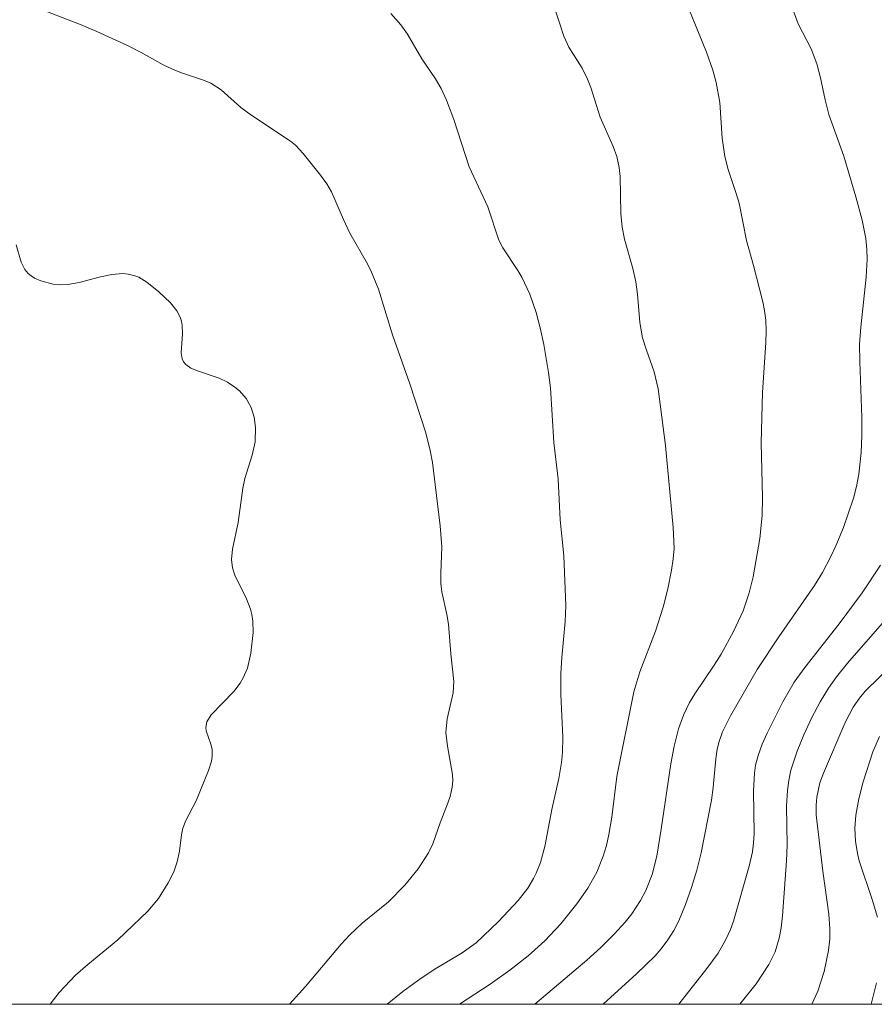
# Model space of a CAD drawing. Units: millimetres. Extents: x 429000 to 430000, y 4484000 to 4484500.
# Drawn here: x 429096 to 429225, y 4484000 to 4484148 of the extents above; entities that cross this region are included whole.
import ezdxf

# ---------------------------------------------------------------- set-up
doc = ezdxf.new("R2010")
doc.units = ezdxf.units.MM
doc.header["$MEASUREMENT"] = 0
for name, color, linetype, lineweight in [('f050002l_curvanivel_cgn', 23, 'Continuous', 9), ('f050002l_curvanivel_mae', 213, 'Continuous', 9), ('HOJAS', 7, 'Continuous', 9)]:
    doc.layers.add(name, color=color, linetype=linetype, lineweight=lineweight)

# ---------------------------------------------------------------- blocks, each defined once
blk = doc.blocks.new('TVK2894S_ACAD_1_FMEBLOCK1')
at = {"layer": 'HOJAS'}
blk.add_lwpolyline([(-500, 250), (500, 250), (500, -250), (-500, -250)], close=True, dxfattribs=at)

msp = doc.modelspace()

# ---------------------------------------------------------------- linework, layer by layer
at = {"layer": 'f050002l_curvanivel_cgn'}
for points in [[(429162.31, 4484000, 671), (429166.89, 4484003.05, 671), (429169.89, 4484005.16, 671), (429172.62, 4484007.3, 671), (429175.12, 4484009.56, 671), (429177.54, 4484012.1, 671), (429179.96, 4484015.12, 671), (429181.62, 4484017.48, 671), (429182.97, 4484019.89, 671), (429183.94, 4484022.31, 671), (429184.41, 4484023.91, 671), (429184.79, 4484025.55, 671), (429185.21, 4484028.17, 671), (429185.99, 4484034.29, 671), (429188.55, 4484047.04, 671), (429189.46, 4484050.06, 671), (429191.81, 4484056.21, 671), (429192.95, 4484059.81, 671), (429193.65, 4484062.58, 671), (429194.23, 4484065.37, 671), (429194.49, 4484067.08, 671), (429194.61, 4484068.64, 671), (429194.49, 4484071.78, 671), (429193.3, 4484084.13, 671), (429192.2, 4484092.68, 671), (429191.63, 4484095.27, 671), (429190.43, 4484098.51, 671), (429189.86, 4484100.35, 671), (429189.47, 4484102.7, 671), (429189.12, 4484106.95, 671), (429188.84, 4484108.79, 671), (429188.38, 4484110.83, 671), (429187.16, 4484115.22, 671), (429186.78, 4484117.05, 671), (429186.57, 4484119.07, 671), (429186.51, 4484124.67, 671), (429186.34, 4484126.02, 671), (429185.96, 4484127.67, 671), (429185.43, 4484129.18, 671), (429183.48, 4484133.59, 671), (429182.05, 4484138.07, 671), (429181.58, 4484139.31, 671), (429180.75, 4484140.97, 671), (429178.77, 4484144.16, 671), (429178.01, 4484145.78, 671), (429175.52, 4484153.37, 671)], [(429136.71, 4484000, 673), (429139.11, 4484002.66, 673), (429144.5, 4484009.06, 673), (429145.78, 4484010.47, 673), (429147.66, 4484012.23, 673), (429151.59, 4484015.45, 673), (429154.07, 4484017.92, 673), (429156.08, 4484020.4, 673), (429157.62, 4484022.81, 673), (429158.27, 4484024.19, 673), (429159.37, 4484027.31, 673), (429160.61, 4484030.44, 673), (429160.9, 4484031.3, 673), (429161.21, 4484032.68, 673), (429161.29, 4484033.63, 673), (429161.25, 4484034.59, 673), (429160.47, 4484038.88, 673), (429160.26, 4484040.92, 673), (429160.44, 4484043, 673), (429161.32, 4484046.91, 673), (429161.43, 4484048.62, 673), (429160.99, 4484052.8, 673), (429160.64, 4484057.23, 673), (429160.4, 4484058.7, 673), (429159.65, 4484062.11, 673), (429159.48, 4484063.38, 673), (429159.47, 4484064.91, 673), (429159.63, 4484068.9, 673), (429159.4, 4484072.05, 673), (429158.23, 4484081.57, 673), (429157.89, 4484083.38, 673), (429157.2, 4484086.04, 673), (429154.81, 4484093.45, 673), (429152.19, 4484100.81, 673), (429150.09, 4484107.71, 673), (429149.06, 4484110.25, 673), (429148.42, 4484111.5, 673), (429145.8, 4484116.14, 673), (429144.82, 4484118.17, 673), (429143.02, 4484122.33, 673), (429142.31, 4484123.56, 673), (429141.37, 4484124.87, 673), (429138.76, 4484128.11, 673), (429137.58, 4484129.37, 673), (429136.85, 4484129.99, 673), (429130.85, 4484133.95, 673), (429129.38, 4484135.07, 673), (429126.42, 4484137.72, 673), (429124.83, 4484138.72, 673), (429123.74, 4484139.19, 673), (429120.44, 4484140.28, 673), (429119.1, 4484140.82, 673), (429117.69, 4484141.49, 673), (429114.38, 4484143.35, 673), (429112.31, 4484144.4, 673), (429107.71, 4484146.52, 673), (429105.08, 4484147.61, 673), (429098.32, 4484150.23, 673)], [(429151.4, 4484000, 672), (429153.78, 4484001.93, 672), (429156.52, 4484003.94, 672), (429158.73, 4484005.4, 672), (429162.71, 4484007.75, 672), (429164.82, 4484009.27, 672), (429168.17, 4484012.49, 672), (429171.14, 4484015.65, 672), (429172.56, 4484017.48, 672), (429173.44, 4484018.93, 672), (429173.86, 4484019.77, 672), (429174.49, 4484021.38, 672), (429175.15, 4484023.77, 672), (429176.22, 4484029.32, 672), (429177.27, 4484033.99, 672), (429177.67, 4484036.41, 672), (429177.81, 4484037.94, 672), (429177.86, 4484040.23, 672), (429177.57, 4484046.68, 672), (429177.56, 4484049.79, 672), (429177.71, 4484052.21, 672), (429178.22, 4484057.65, 672), (429178.29, 4484060.07, 672), (429178.01, 4484067.52, 672), (429177.44, 4484072.95, 672), (429177.15, 4484079.08, 672), (429176.49, 4484084.63, 672), (429176, 4484092.84, 672), (429175.71, 4484095.17, 672), (429174.99, 4484099.38, 672), (429174.46, 4484101.89, 672), (429173.82, 4484104.19, 672), (429172.86, 4484106.92, 672), (429171.68, 4484109.52, 672), (429171.09, 4484110.53, 672), (429168.83, 4484113.9, 672), (429168.24, 4484115.1, 672), (429166.57, 4484120.09, 672), (429163.76, 4484126.14, 672), (429161.43, 4484133.27, 672), (429160.32, 4484136.15, 672), (429159.53, 4484137.92, 672), (429158.69, 4484139.37, 672), (429156.61, 4484142.39, 672), (429154.44, 4484146.11, 672), (429153.47, 4484147.52, 672), (429151.96, 4484149.19, 672)], [(429183.92, 4484000, 669), (429188.97, 4484004.58, 669), (429191.75, 4484007.32, 669), (429192.66, 4484008.37, 669), (429193.68, 4484009.69, 669), (429194.59, 4484011.13, 669), (429195.33, 4484012.58, 669), (429196.34, 4484015.05, 669), (429197.23, 4484017.58, 669), (429198.02, 4484020.18, 669), (429198.69, 4484022.79, 669), (429200.23, 4484030.73, 669), (429200.5, 4484032.65, 669), (429200.88, 4484036.98, 669), (429201.09, 4484038.43, 669), (429201.37, 4484039.58, 669), (429201.89, 4484041.05, 669), (429203.09, 4484043.44, 669), (429207.11, 4484050.41, 669), (429210.38, 4484055.35, 669), (429215.76, 4484063.07, 669), (429216.93, 4484065.02, 669), (429218.19, 4484067.42, 669), (429218.97, 4484069.05, 669), (429220.11, 4484071.81, 669), (429221.61, 4484076.24, 669), (429222.06, 4484077.97, 669), (429222.43, 4484079.83, 669), (429222.79, 4484083.09, 669), (429222.88, 4484085.67, 669), (429222.87, 4484088.37, 669), (429222.55, 4484096.81, 669), (429222.54, 4484099.41, 669), (429222.7, 4484101.95, 669), (429223.53, 4484109.52, 669), (429223.67, 4484112.21, 669), (429223.62, 4484113.69, 669), (429223.46, 4484115.33, 669), (429222.93, 4484118.08, 669), (429221.98, 4484121.59, 669), (429220.15, 4484127.71, 669), (429217.89, 4484134.01, 669), (429217.34, 4484136.2, 669), (429216.65, 4484139.52, 669), (429216.09, 4484141.64, 669), (429215.24, 4484143.89, 669), (429213.3, 4484147.66, 669), (429212.57, 4484149.58, 669)], [(429100.65, 4484000, 674), (429102.01, 4484001.8, 674), (429104.49, 4484004.39, 674), (429106.31, 4484005.99, 674), (429110.87, 4484009.69, 674), (429115.36, 4484014.03, 674), (429116.95, 4484015.95, 674), (429118.45, 4484018.31, 674), (429119.27, 4484019.97, 674), (429119.8, 4484021.48, 674), (429120.14, 4484023.05, 674), (429120.43, 4484025.51, 674), (429120.63, 4484026.55, 674), (429121.1, 4484027.66, 674), (429122.66, 4484030.62, 674), (429124.51, 4484035.22, 674), (429124.95, 4484036.63, 674), (429125.06, 4484037.33, 674), (429125.04, 4484038.41, 674), (429124.86, 4484039.2, 674), (429124.13, 4484041.2, 674), (429124.08, 4484041.68, 674), (429124.27, 4484042.55, 674), (429124.91, 4484043.58, 674), (429128.32, 4484047.12, 674), (429129.28, 4484048.38, 674), (429129.74, 4484049.15, 674), (429130.35, 4484050.62, 674), (429130.88, 4484052.89, 674), (429131.22, 4484055.99, 674), (429131.17, 4484057.68, 674), (429131.02, 4484058.68, 674), (429130.81, 4484059.51, 674), (429130.22, 4484061.04, 674), (429128.45, 4484064.62, 674), (429128.11, 4484065.75, 674), (429127.98, 4484067.01, 674), (429128.11, 4484068.52, 674), (429128.95, 4484072.55, 674), (429129.65, 4484077.71, 674), (429129.99, 4484079.18, 674), (429131.07, 4484082.69, 674), (429131.51, 4484084.69, 674), (429131.59, 4484086.86, 674), (429131.38, 4484088.43, 674), (429130.94, 4484089.86, 674), (429130.18, 4484091.21, 674), (429129.18, 4484092.37, 674), (429128.48, 4484092.96, 674), (429127.34, 4484093.7, 674), (429126.13, 4484094.28, 674), (429122.99, 4484095.33, 674), (429121.84, 4484095.8, 674), (429121.07, 4484096.34, 674), (429120.75, 4484096.74, 674), (429120.54, 4484097.2, 674), (429120.39, 4484098.11, 674), (429120.58, 4484100.97, 674), (429120.53, 4484102.26, 674), (429120.41, 4484102.88, 674), (429120.22, 4484103.47, 674), (429119.74, 4484104.43, 674), (429118.8, 4484105.63, 674), (429117.03, 4484107.28, 674), (429115.21, 4484108.76, 674), (429114.01, 4484109.48, 674), (429113.43, 4484109.72, 674), (429112.4, 4484109.97, 674), (429111.59, 4484110.04, 674), (429109.92, 4484109.92, 674), (429108.22, 4484109.57, 674), (429105.02, 4484108.68, 674), (429103.33, 4484108.39, 674), (429102.04, 4484108.36, 674), (429101.11, 4484108.45, 674), (429099.23, 4484108.94, 674), (429098.32, 4484109.37, 674), (429097.81, 4484109.7, 674), (429097.36, 4484110.08, 674), (429096.85, 4484110.66, 674), (429096.28, 4484111.74, 674), (429095.55, 4484114.39, 674)], [(429195.33, 4484000, 668), (429199.55, 4484005.41, 668), (429201.22, 4484007.72, 668), (429202.39, 4484009.76, 668), (429203.08, 4484011.27, 668), (429203.55, 4484012.54, 668), (429205.93, 4484020.78, 668), (429206.42, 4484022.98, 668), (429206.58, 4484024.3, 668), (429206.64, 4484025.65, 668), (429206.57, 4484032.14, 668), (429206.7, 4484034.82, 668), (429206.88, 4484036.01, 668), (429207.25, 4484037.46, 668), (429207.87, 4484039.16, 668), (429208.62, 4484040.83, 668), (429210.98, 4484045.57, 668), (429212.71, 4484048.52, 668), (429214.28, 4484050.71, 668), (429219.45, 4484057.29, 668), (429222.92, 4484061.98, 668), (429225.68, 4484066.12, 668)], [(429204.49, 4484000, 667), (429206.98, 4484003.09, 667), (429208.86, 4484005.99, 667), (429209.8, 4484007.88, 667), (429210.44, 4484009.97, 667), (429210.73, 4484011.53, 667), (429210.92, 4484013.3, 667), (429211.55, 4484021.62, 667), (429211.62, 4484023.97, 667), (429211.54, 4484029.87, 667), (429211.66, 4484032.18, 667), (429211.87, 4484033.72, 667), (429212.2, 4484035.25, 667), (429213.12, 4484038.14, 667), (429214.13, 4484040.59, 667), (429215.33, 4484043.17, 667), (429216.59, 4484045.55, 667), (429217.87, 4484047.62, 667), (429219.07, 4484049.3, 667), (429220.71, 4484051.38, 667), (429226.64, 4484058.15, 667)], [(429215.34, 4484000, 666), (429216.23, 4484001.98, 666), (429217.2, 4484004.96, 666), (429217.88, 4484008.09, 666), (429218.05, 4484009.88, 666), (429218.05, 4484011.37, 666), (429217.89, 4484013.56, 666), (429216.99, 4484020.03, 666), (429216.02, 4484028.52, 666), (429215.99, 4484029.97, 666), (429216.08, 4484031.17, 666), (429216.55, 4484033.35, 666), (429217.08, 4484034.82, 666), (429220.37, 4484042.43, 666), (429221.56, 4484044.74, 666), (429222.52, 4484046.12, 666), (429223.4, 4484047.16, 666), (429227.65, 4484051.3, 666)]]:
    msp.add_polyline3d(points, dxfattribs=at)
at = {"layer": 'f050002l_curvanivel_mae'}
for points in [[(429173.65, 4484000, 670), (429181.48, 4484006.67, 670), (429183.57, 4484008.57, 670), (429185.59, 4484010.55, 670), (429187.22, 4484012.35, 670), (429188.23, 4484013.61, 670), (429189.55, 4484015.62, 670), (429190.35, 4484017.14, 670), (429191.31, 4484019.54, 670), (429192.01, 4484022.31, 670), (429192.68, 4484026.38, 670), (429194.12, 4484036.23, 670), (429194.63, 4484038.89, 670), (429195.29, 4484041.5, 670), (429196.03, 4484043.55, 670), (429196.95, 4484045.43, 670), (429197.74, 4484046.74, 670), (429200.66, 4484051.05, 670), (429201.68, 4484052.71, 670), (429203.55, 4484056.13, 670), (429204.99, 4484059.26, 670), (429205.93, 4484061.96, 670), (429206.52, 4484064.38, 670), (429207.54, 4484070.16, 670), (429207.86, 4484073.63, 670), (429207.91, 4484076.36, 670), (429207.74, 4484084.55, 670), (429207.93, 4484092.13, 670), (429208.44, 4484099.65, 670), (429208.47, 4484101.41, 670), (429208.4, 4484103.05, 670), (429208.22, 4484104.49, 670), (429207.95, 4484105.8, 670), (429206.58, 4484111.28, 670), (429205.52, 4484115.04, 670), (429204.38, 4484120.63, 670), (429203.96, 4484122.12, 670), (429202.73, 4484125.7, 670), (429202.23, 4484127.66, 670), (429201.85, 4484130.46, 670), (429201.48, 4484135.8, 670), (429200.94, 4484138.84, 670), (429200.42, 4484140.68, 670), (429199.47, 4484143.4, 670), (429195.26, 4484153.78, 670)], [(429225.23, 4484013.13, 665), (429224.45, 4484015.79, 665), (429222.49, 4484021.6, 665), (429222.21, 4484022.71, 665), (429221.9, 4484024.55, 665), (429221.81, 4484026.52, 665), (429221.96, 4484028.48, 665), (429222.4, 4484030.94, 665), (429223.05, 4484033.49, 665), (429224.54, 4484038, 665), (429225.55, 4484040.34, 665)], [(429224.3, 4484000, 665), (429225.07, 4484003.21, 665)]]:
    msp.add_polyline3d(points, dxfattribs=at)

# ---------------------------------------------------------------- block references
at = {"layer": 'HOJAS'}
msp.add_blockref('TVK2894S_ACAD_1_FMEBLOCK1', (429500, 4484250), dxfattribs=at)

doc.saveas('drawing.dxf')
